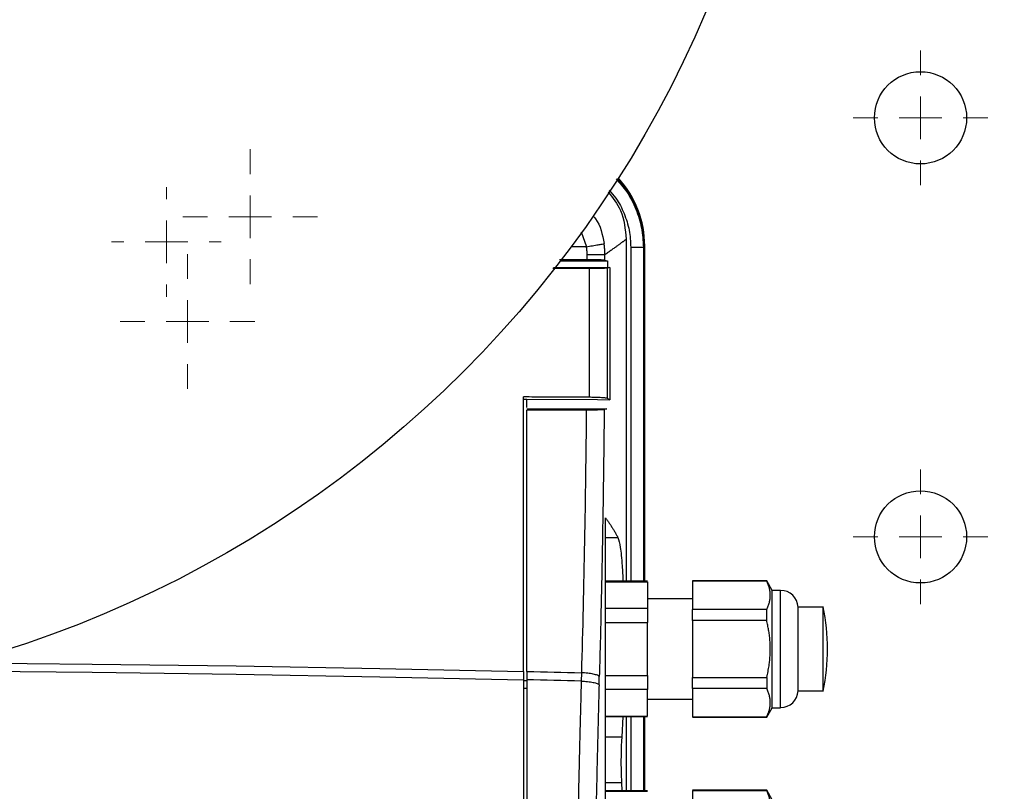
# Model space of a CAD drawing. Units: millimetres. Extents: x 17327 to 20114, y -653 to 1993.
# Drawn here: x 18042 to 18159, y 1322 to 1414 of the extents above; entities that cross this region are included whole.
import ezdxf

# ---------------------------------------------------------------- set-up
doc = ezdxf.new("R2010")
doc.units = ezdxf.units.MM
doc.layers.add('Dimensions', color=1, linetype='Continuous')
doc.styles.get("Standard").update_dxf_attribs({"font": 'arial.ttf'})
doc.dimstyles.get("Standard").update_dxf_attribs({"dimtxt": 0.18, "dimasz": 40, "dimexe": 0.18, "dimexo": 0.0625, "dimgap": 0.09, "dimtad": 0, "dimdec": 0, "dimzin": 0, "dimdsep": 46, "dimtxsty": 'Standard', "dimblk": 'ARCHTICK', "dimcen": 0.09, "dimadec": 0, "dimazin": 0, "dimtfac": 1, "dimtdec": 4, "dimtofl": 0, "dimtmove": 0, "dimatfit": 3, "dimfxl": 1, "dimtolj": 1, "dimtzin": 0, "dimarcsym": 0})

# ---------------------------------------------------------------- blocks, each defined once
blk = doc.blocks.new('_ArchTick')
at = {"color": 0, "linetype": 'ByBlock', "const_width": 0.15}
blk.add_lwpolyline([(-0.5, -0.5), (0.5, 0.5)], dxfattribs=at)
blk = doc.blocks.new('*D448')
at = {"layer": 'Defpoints', "color": 0}
for p in [(18449.07, 1469.25), (17543.07, 1437.62), (18449.07, 907.34)]:
    blk.add_point(p, dxfattribs=at)
at = {"layer": 'Dimensions', "color": 0, "lineweight": -2}
for p, q in [((18449.07, 1469.19), (18449.07, 907.16)), ((17543.07, 1437.56), (17543.07, 907.16)), ((17543.07, 907.34), (17973.91, 907.34)), ((18449.07, 907.34), (18018.23, 907.34))]:
    blk.add_line(p, q, dxfattribs=at)
at = {"layer": 'Dimensions', "color": 0, "lineweight": -2, "xscale": 40, "yscale": 40, "zscale": 40, "rotation": 180}
blk.add_blockref('_ArchTick', (17543.07, 907.34), dxfattribs=at)
at = {"layer": 'Dimensions', "color": 0, "lineweight": -2, "xscale": 40, "yscale": 40, "zscale": 40}
blk.add_blockref('_ArchTick', (18449.07, 907.34), dxfattribs=at)
at = {"layer": 'Dimensions', "color": 0, "insert": (17996.07, 907.34), "char_height": 20, "attachment_point": 5}
blk.add_mtext('\\A1;906', dxfattribs=at)
blk = doc.blocks.new('*D449')
at = {"layer": 'Defpoints', "color": 0}
for p in [(17453.51, 1770.77), (17546.11, 1770.77), (18211.57, 984.36)]:
    blk.add_point(p, dxfattribs=at)
at = {"layer": 'Dimensions', "color": 0, "lineweight": -2}
for p, q in [((17546.05, 1770.77), (17453.33, 1770.77)), ((17453.51, 1770.77), (17453.51, 1399.65)), ((17453.51, 984.36), (17453.51, 1355.49)), ((18211.51, 984.36), (17453.33, 984.36))]:
    blk.add_line(p, q, dxfattribs=at)
at = {"layer": 'Dimensions', "color": 0, "lineweight": -2, "xscale": 40, "yscale": 40, "zscale": 40}
for p, rotation in [((17453.51, 1770.77), 90), ((17453.51, 984.36), 270)]:
    blk.add_blockref('_ArchTick', p, dxfattribs=dict(at, rotation=rotation))
at = {"layer": 'Dimensions', "color": 0, "insert": (17453.51, 1377.57), "char_height": 20, "attachment_point": 5, "rotation": 90}
blk.add_mtext('\\A1;786', dxfattribs=at)
blk = doc.blocks.new('SW_CENTERMARKSYMBOL_94')
at = {"color": 0, "linetype": 'Continuous', "lineweight": 0}
for p, q in [((0, 5.08), (0, 8.04)), ((0, 0), (0, 2.54)), ((-5.08, 0), (-8.04, 0)), ((0, 0), (-2.54, 0)), ((0, 0), (0, -2.54)), ((0, 0), (2.54, 0)), ((5.08, 0), (8.04, 0)), ((0, -5.08), (0, -8.04))]:
    blk.add_line(p, q, dxfattribs=at)
blk = doc.blocks.new('SW_CENTERMARKSYMBOL_95')
at = {"color": 0, "linetype": 'Continuous', "lineweight": 0}
for p, q in [((0, 5.08), (0, 8.04)), ((0, 0), (0, 2.54)), ((-5.08, 0), (-8.04, 0)), ((0, 0), (-2.54, 0)), ((0, 0), (0, -2.54)), ((0, 0), (2.54, 0)), ((5.08, 0), (8.04, 0)), ((0, -5.08), (0, -8.04))]:
    blk.add_line(p, q, dxfattribs=at)
blk = doc.blocks.new('SW_CENTERMARKSYMBOL_123')
at = {"color": 0, "linetype": 'Continuous', "lineweight": 0}
for p, q in [((0, 5.08), (0, 8.04)), ((0, 0), (0, 2.54)), ((-5.08, 0), (-8.04, 0)), ((0, 0), (-2.54, 0)), ((0, 0), (0, -2.54)), ((0, 0), (2.54, 0)), ((5.08, 0), (8.04, 0)), ((0, -5.08), (0, -8.04))]:
    blk.add_line(p, q, dxfattribs=at)
blk = doc.blocks.new('SW_CENTERMARKSYMBOL_124')
at = {"color": 0, "linetype": 'Continuous', "lineweight": 0}
for p, q in [((0, 5.08), (0, 8.04)), ((0, 0), (0, 2.54)), ((-5.08, 0), (-8.04, 0)), ((0, 0), (-2.54, 0)), ((0, 0), (0, -2.54)), ((0, 0), (2.54, 0)), ((5.08, 0), (8.04, 0)), ((0, -5.08), (0, -8.04))]:
    blk.add_line(p, q, dxfattribs=at)
blk = doc.blocks.new('SW_CENTERMARKSYMBOL_187')
at = {"color": 0, "linetype": 'Continuous', "lineweight": 0}
for p, q in [((0, 5.08), (0, 6.54)), ((0, 0), (0, 2.54)), ((-5.08, 0), (-6.54, 0)), ((0, 0), (-2.54, 0)), ((0, 0), (0, -2.54)), ((0, 0), (2.54, 0)), ((5.08, 0), (6.54, 0)), ((0, -5.08), (0, -6.54))]:
    blk.add_line(p, q, dxfattribs=at)

msp = doc.modelspace()

# ---------------------------------------------------------------- linework, layer by layer
at = {"color": 8, "linetype": 'Continuous', "lineweight": 25}
for p, q in [((18108.58, 1388.25), (18109.2, 1386.48)), ((18109.2, 1386.48), (18107.39, 1386.48)), ((18114.49, 1386.41), (18114.49, 1346.56)), ((18115.99, 1386.41), (18115.99, 1346.56)), ((18116.07, 1386.49), (18116.07, 1346.56)), ((18132.37, 1331.48), (18132.37, 1345.48)), ((18101.67, 1334.74), (18102.07, 1334.73)), ((18102.07, 1333.75), (18101.67, 1333.75)), ((18114.49, 1330.41), (18114.49, 1321.56)), ((18115.99, 1330.41), (18115.99, 1321.56)), ((18116.07, 1330.41), (18116.07, 1321.56))]:
    msp.add_line(p, q, dxfattribs=at)
at = {"color": 7, "linetype": 'Continuous', "lineweight": 25}
for p, q in [((18113.94, 1387.37), (18113.94, 1346.56)), ((18116.07, 1386.49), (18116.15, 1386.57)), ((18116.15, 1346.56), (18116.15, 1386.57)), ((18109.27, 1384.92), (18105.99, 1384.92)), ((18106.1, 1384.78), (18111.7, 1384.78)), ((18111.7, 1384.78), (18111.7, 1383.99)), ((18109.56, 1383.88), (18105.18, 1383.88)), ((18110.58, 1383.98), (18105.26, 1383.98)), ((18109.56, 1368.51), (18109.56, 1383.88)), ((18111.97, 1383.99), (18110.58, 1383.98)), ((18111.97, 1383.99), (18111.7, 1383.93)), ((18111.7, 1368.37), (18111.7, 1383.93)), ((18101.67, 1368.3), (18102.07, 1368.29)), ((18102.07, 1368.3), (18110.5, 1368.24)), ((18102.07, 1368.29), (18102.07, 1368.3)), ((18102.07, 1367.3), (18102.07, 1368.3)), ((18110.5, 1368.24), (18111.97, 1368.23)), ((18111.97, 1368.23), (18111.7, 1368.37)), ((18102.07, 1367.12), (18111.62, 1367.12)), ((18111.47, 1269.81), (18111.47, 1354.12)), ((18111.47, 1351.79), (18112.94, 1351.79)), ((18116.47, 1346.56), (18111.47, 1346.56)), ((18111.47, 1346.5), (18116.47, 1346.5)), ((18116.47, 1346.5), (18116.47, 1343.33)), ((18130.71, 1346.63), (18121.87, 1346.63)), ((18121.87, 1346.6), (18130.71, 1346.6)), ((18121.87, 1346.6), (18121.87, 1343.19)), ((18131.37, 1345.48), (18130.71, 1346.63)), ((18130.71, 1346.63), (18130.71, 1346.6)), ((18121.87, 1344.48), (18116.47, 1344.48)), ((18132.37, 1345.48), (18131.37, 1345.48)), ((18131.37, 1338.48), (18131.37, 1345.48)), ((18116.47, 1343.33), (18111.47, 1343.33)), ((18137.47, 1343.48), (18134.47, 1343.48)), ((18134.47, 1333.48), (18134.47, 1343.48)), ((18130.71, 1343.19), (18121.87, 1343.19)), ((18130.71, 1341.9), (18130.71, 1343.19)), ((18111.47, 1341.66), (18116.47, 1341.66)), ((18116.47, 1335.31), (18116.47, 1341.66)), ((18121.87, 1341.9), (18121.87, 1335.07)), ((18130.71, 1341.9), (18121.87, 1341.9)), ((18131.37, 1331.48), (18131.37, 1338.48)), ((18101.67, 1335.81), (18101.67, 1334.82)), ((18102.07, 1335.8), (18102.07, 1334.82)), ((18108.6, 1335.64), (18108.58, 1334.66)), ((18110.71, 1334.22), (18110.73, 1335.21)), ((18111.47, 1335.31), (18116.47, 1335.31)), ((18121.87, 1335.07), (18130.71, 1335.07)), ((18130.71, 1335.07), (18130.71, 1333.78)), ((18116.47, 1333.64), (18111.47, 1333.64)), ((18116.47, 1330.47), (18116.47, 1333.64)), ((18130.71, 1333.78), (18121.87, 1333.78)), ((18121.87, 1333.78), (18121.87, 1330.37)), ((18134.47, 1333.48), (18137.47, 1333.48)), ((18116.47, 1332.48), (18121.87, 1332.48)), ((18130.71, 1330.33), (18131.37, 1331.48)), ((18131.37, 1331.48), (18132.37, 1331.48)), ((18111.47, 1330.47), (18116.47, 1330.47)), ((18111.47, 1330.41), (18116.47, 1330.41)), ((18113.56, 1330.41), (18113.42, 1327.95)), ((18113.94, 1330.41), (18113.94, 1321.56)), ((18116.15, 1321.56), (18116.15, 1330.41)), ((18121.87, 1330.37), (18130.71, 1330.37)), ((18121.87, 1330.33), (18130.71, 1330.33)), ((18130.71, 1330.37), (18130.71, 1330.33)), ((18113.42, 1327.95), (18111.47, 1327.95)), ((18111.47, 1322.54), (18113.39, 1322.54)), ((18113.39, 1322.54), (18113.44, 1321.56)), ((18116.47, 1321.56), (18111.47, 1321.56)), ((18111.47, 1321.5), (18116.47, 1321.5)), ((18130.71, 1321.63), (18121.87, 1321.63)), ((18121.87, 1321.6), (18130.71, 1321.6)), ((18121.87, 1321.6), (18121.87, 1318.19)), ((18131.37, 1320.48), (18130.71, 1321.63)), ((18130.71, 1321.63), (18130.71, 1321.6))]:
    msp.add_line(p, q, dxfattribs=at)
at = {"color": 8, "linetype": 'Continuous', "lineweight": 25, "flags": 128}
for points in [[(18034.65, 1336.84), (18050.19, 1336.69), (18067.38, 1336.46), (18084.55, 1336.17), (18101.67, 1335.81)], [(18030.95, 1335.88), (18032.97, 1335.87), (18050.19, 1335.7), (18067.38, 1335.48), (18084.55, 1335.18), (18101.67, 1334.82)]]:
    msp.add_lwpolyline(points, dxfattribs=at)
at = {"color": 7, "linetype": 'Continuous', "lineweight": 25}
for centre, radius in [((17999.07, 1467.06), 135), ((18149.07, 1401.86), 5.5), ((18149.07, 1351.86), 5.5)]:
    msp.add_circle(centre, radius, dxfattribs=at)
at = {"color": 8, "linetype": 'Continuous', "lineweight": 25}
msp.add_arc((18104.07, 1386.48), 12, 0.0195, 42.2871, dxfattribs=at)
at = {"color": 7, "linetype": 'Continuous', "lineweight": 25}
for centre, radius, start, end in [((18132.37, 1343.38), 2.1, 2.7944, 90), ((18112.72, 1338.48), 25.25, 348.5815, 11.4129), ((18132.37, 1333.59), 2.1, 270, 357.2056)]:
    msp.add_arc(centre, radius, start, end, dxfattribs=at)
msp.add_ellipse((18104.15, 1386.56), major_axis=(8.49, 8.49), ratio=0.999695, start_param=5.497939, end_param=6.237922, dxfattribs=at)
for points, knots in [([(18112.75, 1394.57), (18113.19, 1394.07), (18114.14, 1392.98), (18115.15, 1390.99), (18115.86, 1388.75), (18115.95, 1387.19), (18115.99, 1386.41)], [0, 0, 0, 0, 0.2205974, 0.4812583, 0.7410587, 1, 1, 1, 1]), ([(18111.78, 1393.02), (18112.34, 1392.32), (18113.64, 1390.67), (18113.83, 1388.57), (18113.94, 1387.37)], [0, 0, 0, 0, 0.430409, 1, 1, 1, 1]), ([(18109.2, 1386.48), (18109.44, 1386.52), (18109.68, 1386.56), (18110.16, 1386.64), (18110.39, 1386.68), (18110.78, 1386.74), (18110.94, 1386.77), (18111.19, 1386.82), (18111.27, 1386.84), (18111.3, 1386.85)], [0, 0, 0, 0, 0.25, 0.25, 0.5, 0.5, 0.75, 0.75, 1, 1, 1, 1]), ([(18111.41, 1385.53), (18111.4, 1385.61), (18111.4, 1385.79), (18111.39, 1386.05), (18111.37, 1386.31), (18111.34, 1386.58), (18111.32, 1386.76), (18111.3, 1386.85)], [0, 0, 0, 0, 0.194113, 0.391163, 0.591155, 0.794098, 1, 1, 1, 1]), ([(18113.94, 1387.37), (18113.92, 1387.36), (18113.88, 1387.33), (18113.82, 1387.27), (18113.74, 1387.22), (18113.66, 1387.15), (18113.57, 1387.08), (18113.47, 1387.01), (18113.36, 1386.93), (18113.24, 1386.84), (18113.12, 1386.75), (18112.98, 1386.65), (18112.84, 1386.55), (18112.69, 1386.44), (18112.53, 1386.33), (18112.37, 1386.21), (18112.19, 1386.08), (18112.01, 1385.95), (18111.82, 1385.82), (18111.62, 1385.67), (18111.48, 1385.58), (18111.41, 1385.53)], [0, 0, 0, 0, 0.052527, 0.105062, 0.157606, 0.210159, 0.262722, 0.315295, 0.36788, 0.420477, 0.473086, 0.525708, 0.578344, 0.630994, 0.683659, 0.73634, 0.789037, 0.841751, 0.894482, 0.947232, 1, 1, 1, 1]), ([(18109.27, 1385.53), (18109.27, 1385.61), (18109.27, 1385.77), (18109.26, 1386.01), (18109.23, 1386.25), (18109.21, 1386.41), (18109.2, 1386.48)], [0, 0, 0, 0, 0.250312, 0.500164, 0.749935, 1, 1, 1, 1]), ([(18111.41, 1385.53), (18111.37, 1385.53), (18111.29, 1385.53), (18111.05, 1385.53), (18110.89, 1385.53), (18110.51, 1385.53), (18110.29, 1385.53), (18109.8, 1385.53), (18109.54, 1385.53), (18109.27, 1385.53)], [0, 0, 0, 0, 0.25, 0.25, 0.5, 0.5, 0.75, 0.75, 1, 1, 1, 1]), ([(18111.41, 1384.86), (18111.41, 1384.97), (18111.41, 1385.14), (18111.41, 1385.36), (18111.41, 1385.47), (18111.41, 1385.53)], [0, 0, 0, 0, 0.500012, 0.750009, 1, 1, 1, 1]), ([(18114.49, 1386.41), (18114.68, 1386.41), (18114.87, 1386.41), (18115.23, 1386.41), (18115.4, 1386.41), (18115.67, 1386.41), (18115.78, 1386.41), (18115.94, 1386.41), (18115.98, 1386.41), (18115.99, 1386.41)], [0, 0, 0, 0, 0.25, 0.25, 0.5, 0.5, 0.75, 0.75, 1, 1, 1, 1]), ([(18115.99, 1386.41), (18116, 1386.42), (18116.01, 1386.43), (18116.03, 1386.45), (18116.05, 1386.47), (18116.06, 1386.48), (18116.07, 1386.49)], [0, 0, 0, 0, 0.2499999, 0.5000007, 0.6937183, 1, 1, 1, 1]), ([(18111.41, 1384.86), (18111.4, 1384.86), (18111.38, 1384.87), (18111.34, 1384.87), (18111.3, 1384.88), (18111.24, 1384.88), (18111.14, 1384.89), (18110.97, 1384.9), (18110.71, 1384.91), (18110.4, 1384.91), (18110.09, 1384.92), (18109.8, 1384.92), (18109.54, 1384.92), (18109.36, 1384.92), (18109.27, 1384.92)], [0, 0, 0, 0, 0.050617, 0.100777, 0.150692, 0.20058, 0.250658, 0.375772, 0.50014, 0.624318, 0.749569, 0.832785, 0.915926, 1, 1, 1, 1]), ([(18111.7, 1383.93), (18111.69, 1383.93), (18111.68, 1383.92), (18111.64, 1383.92), (18111.6, 1383.92), (18111.55, 1383.91), (18111.5, 1383.91), (18111.44, 1383.91), (18111.37, 1383.9), (18111.3, 1383.9), (18111.23, 1383.9), (18111.16, 1383.9), (18111.08, 1383.89), (18110.95, 1383.89), (18110.75, 1383.89), (18110.48, 1383.88), (18110.18, 1383.88), (18109.88, 1383.88), (18109.67, 1383.88), (18109.56, 1383.88)], [0, 0, 0, 0, 0.048857, 0.096409, 0.142655, 0.187597, 0.231233, 0.273564, 0.314589, 0.35431, 0.392725, 0.429835, 0.46564, 0.50014, 0.603683, 0.705438, 0.805408, 0.903595, 1, 1, 1, 1]), ([(18101.67, 1335.81), (18101.67, 1336.37), (18101.67, 1337.49), (18101.67, 1339.17), (18101.67, 1340.85), (18101.67, 1342.53), (18101.67, 1344.22), (18101.67, 1345.9), (18101.67, 1347.59), (18101.67, 1349.28), (18101.67, 1350.97), (18101.68, 1352.66), (18101.68, 1354.36), (18101.68, 1356.05), (18101.68, 1357.75), (18101.68, 1359.45), (18101.68, 1361.15), (18101.68, 1362.85), (18101.68, 1364.55), (18101.69, 1366.25), (18101.69, 1367.39), (18101.69, 1367.95)], [0, 0, 0, 0, 0.052579, 0.105163, 0.157754, 0.21035, 0.262952, 0.31556, 0.368174, 0.420794, 0.473419, 0.526051, 0.578688, 0.631332, 0.683981, 0.736636, 0.789297, 0.841964, 0.894637, 0.947315, 1, 1, 1, 1]), ([(18109.56, 1368.51), (18108.69, 1368.51), (18106.94, 1368.52), (18104.32, 1368.54), (18102.57, 1368.55), (18101.69, 1368.55)], [0, 0, 0, 0, 0.333364, 0.666696, 1, 1, 1, 1]), ([(18111.7, 1368.37), (18111.69, 1368.38), (18111.68, 1368.39), (18111.64, 1368.4), (18111.59, 1368.41), (18111.54, 1368.41), (18111.44, 1368.43), (18111.27, 1368.45), (18111.01, 1368.47), (18110.7, 1368.48), (18110.39, 1368.49), (18110.1, 1368.5), (18109.84, 1368.51), (18109.65, 1368.51), (18109.56, 1368.51)], [0, 0, 0, 0, 0.0507744, 0.1010976, 0.1511903, 0.2012763, 0.2515795, 0.376145, 0.5000397, 0.6237711, 0.7484999, 0.8321082, 0.915596, 1, 1, 1, 1]), ([(18111.31, 1367.04), (18111.31, 1367.04), (18111.29, 1367.04), (18111.25, 1367.03), (18111.21, 1367.03), (18111.15, 1367.02), (18111.05, 1367.02), (18110.88, 1367.01), (18110.63, 1367), (18110.35, 1366.99), (18110.07, 1366.99), (18109.78, 1366.98), (18109.48, 1366.98), (18109.28, 1366.98), (18109.18, 1366.98)], [0, 0, 0, 0, 0.0481392, 0.0971921, 0.1470849, 0.1977341, 0.2490475, 0.3740112, 0.5008154, 0.6071411, 0.7109732, 0.8114784, 0.9079855, 1, 1, 1, 1]), ([(18111.31, 1367.04), (18111.31, 1366.48), (18111.3, 1365.36), (18111.28, 1363.67), (18111.26, 1361.99), (18111.24, 1360.3), (18111.22, 1358.62), (18111.19, 1356.94), (18111.17, 1355.26), (18111.14, 1353.58), (18111.11, 1351.9), (18111.08, 1350.23), (18111.05, 1348.55), (18111.02, 1346.88), (18110.98, 1345.21), (18110.94, 1343.54), (18110.91, 1341.87), (18110.87, 1340.2), (18110.82, 1338.54), (18110.78, 1336.87), (18110.75, 1335.76), (18110.73, 1335.21)], [0, 0, 0, 0, 0.052685, 0.105354, 0.158007, 0.210648, 0.263277, 0.315897, 0.368509, 0.421117, 0.47372, 0.526323, 0.578926, 0.631531, 0.684141, 0.736757, 0.789381, 0.842016, 0.894662, 0.947323, 1, 1, 1, 1]), ([(18111.47, 1354.12), (18111.55, 1354.01), (18111.71, 1353.8), (18111.93, 1353.48), (18112.15, 1353.16), (18112.36, 1352.82), (18112.56, 1352.49), (18112.76, 1352.14), (18112.88, 1351.91), (18112.94, 1351.79)], [0, 0, 0, 0, 0.134746, 0.272196, 0.412349, 0.555206, 0.700767, 0.849032, 1, 1, 1, 1]), ([(18112.94, 1351.79), (18113.04, 1351.46), (18113.25, 1350.79), (18113.45, 1348.87), (18113.53, 1347.2), (18113.56, 1346.56)], [0, 0, 0, 0, 0.38267, 0.765176, 1, 1, 1, 1]), ([(18130.71, 1343.19), (18130.74, 1343.26), (18130.81, 1343.4), (18130.9, 1343.62), (18130.97, 1343.83), (18131.05, 1344.12), (18131.12, 1344.47), (18131.15, 1344.89), (18131.12, 1345.32), (18131.04, 1345.74), (18130.9, 1346.17), (18130.77, 1346.46), (18130.71, 1346.6)], [0, 0, 0, 0, 0.0649025, 0.1286439, 0.1915257, 0.253878, 0.3774934, 0.500024, 0.6225529, 0.7461442, 0.8713726, 1, 1, 1, 1]), ([(18137.47, 1338.48), (18137.47, 1339.14), (18137.47, 1340.44), (18137.47, 1342.13), (18137.47, 1343.17), (18137.47, 1343.61), (18137.47, 1343.48), (18137.47, 1343.48)], [0, 0, 0, 0, 0.249818, 0.499637, 0.749455, 0.999274, 1, 1, 1, 1]), ([(18131.14, 1338.48), (18131.14, 1338.6), (18131.14, 1338.82), (18131.12, 1339.16), (18131.1, 1339.5), (18131.07, 1339.84), (18131.02, 1340.25), (18130.95, 1340.74), (18130.84, 1341.32), (18130.75, 1341.7), (18130.71, 1341.9)], [0, 0, 0, 0, 0.09715, 0.194858, 0.293191, 0.392213, 0.491988, 0.656104, 0.825366, 1, 1, 1, 1]), ([(18130.71, 1335.07), (18130.74, 1335.19), (18130.79, 1335.43), (18130.87, 1335.79), (18130.93, 1336.14), (18130.99, 1336.48), (18131.05, 1336.9), (18131.1, 1337.38), (18131.13, 1337.93), (18131.14, 1338.3), (18131.14, 1338.48)], [0, 0, 0, 0, 0.1076221, 0.2132289, 0.3168692, 0.4185949, 0.5184606, 0.6806992, 0.8411186, 1, 1, 1, 1]), ([(18137.47, 1333.49), (18137.47, 1333.49), (18137.47, 1333.36), (18137.47, 1333.8), (18137.47, 1334.84), (18137.47, 1336.53), (18137.47, 1337.83), (18137.47, 1338.48)], [0, 0, 0, 0, 0.000885, 0.250664, 0.500443, 0.750221, 1, 1, 1, 1]), ([(18110.73, 1335.21), (18110.7, 1335.25), (18110.62, 1335.3), (18110.38, 1335.39), (18110.22, 1335.44), (18109.82, 1335.52), (18109.59, 1335.56), (18109.11, 1335.61), (18108.85, 1335.63), (18108.6, 1335.64)], [0, 0, 0, 0, 0.25, 0.25, 0.5, 0.5, 0.75, 0.75, 1, 1, 1, 1]), ([(18101.67, 1334.82), (18101.67, 1334.29), (18101.67, 1333.23), (18101.67, 1331.63), (18101.67, 1330.03), (18101.67, 1328.43), (18101.67, 1326.83), (18101.67, 1325.23), (18101.67, 1323.63), (18101.67, 1322.02), (18101.67, 1320.41), (18101.67, 1318.81), (18101.67, 1317.2), (18101.67, 1315.59), (18101.67, 1313.98), (18101.67, 1312.36), (18101.67, 1310.28), (18101.67, 1307.72), (18101.67, 1304.69), (18101.67, 1301.66), (18101.67, 1298.63), (18101.67, 1295.6), (18101.67, 1292.56), (18101.67, 1289.52), (18101.67, 1287.5), (18101.67, 1286.48)], [0, 0, 0, 0, 0.03335, 0.066693, 0.10003, 0.133361, 0.166689, 0.200013, 0.233336, 0.266659, 0.299982, 0.333307, 0.366635, 0.399967, 0.433305, 0.466649, 0.500001, 0.562527, 0.625029, 0.687517, 0.749998, 0.812478, 0.874967, 0.937472, 1, 1, 1, 1]), ([(18108.58, 1334.66), (18108.56, 1334.15), (18108.53, 1333.07), (18108.49, 1331.36), (18108.44, 1329.46), (18108.38, 1327.37), (18108.33, 1325.1), (18108.24, 1321.18), (18108.15, 1316.35), (18108.07, 1311.08), (18108.01, 1306.95), (18107.97, 1303.28), (18107.94, 1299.72), (18107.91, 1296.27), (18107.9, 1292.91), (18107.88, 1289.66), (18107.88, 1287.53), (18107.88, 1286.48)], [0, 0, 0, 0, 0.032077, 0.067991, 0.107743, 0.151333, 0.198761, 0.250026, 0.396662, 0.500031, 0.577977, 0.653749, 0.727349, 0.798776, 0.868028, 0.935103, 1, 1, 1, 1]), ([(18108.58, 1334.66), (18108.82, 1334.65), (18109.08, 1334.63), (18109.57, 1334.57), (18109.8, 1334.54), (18110.19, 1334.46), (18110.35, 1334.41), (18110.59, 1334.32), (18110.67, 1334.27), (18110.71, 1334.22)], [0, 0, 0, 0, 0.25, 0.25, 0.5, 0.5, 0.75, 0.75, 1, 1, 1, 1]), ([(18110.71, 1334.22), (18110.69, 1333.7), (18110.66, 1332.65), (18110.62, 1331.07), (18110.58, 1329.49), (18110.54, 1327.91), (18110.5, 1326.33), (18110.46, 1324.74), (18110.43, 1323.16), (18110.39, 1321.58), (18110.36, 1319.99), (18110.33, 1318.4), (18110.3, 1316.82), (18110.27, 1315.23), (18110.24, 1313.64), (18110.21, 1312.05), (18110.18, 1309.99), (18110.15, 1307.46), (18110.11, 1304.47), (18110.08, 1301.48), (18110.05, 1298.48), (18110.03, 1295.48), (18110.02, 1292.48), (18110.01, 1289.48), (18110.01, 1287.48), (18110.01, 1286.48)], [0, 0, 0, 0, 0.033403, 0.066791, 0.100165, 0.133526, 0.166876, 0.200216, 0.233547, 0.26687, 0.300187, 0.333499, 0.366807, 0.400112, 0.433416, 0.46672, 0.500025, 0.562593, 0.625124, 0.687627, 0.750109, 0.812578, 0.875045, 0.937516, 1, 1, 1, 1]), ([(18130.71, 1330.37), (18130.73, 1330.43), (18130.79, 1330.54), (18130.86, 1330.72), (18130.93, 1330.89), (18130.98, 1331.06), (18131.06, 1331.31), (18131.12, 1331.65), (18131.15, 1332.08), (18131.12, 1332.5), (18131.04, 1332.92), (18130.9, 1333.35), (18130.77, 1333.64), (18130.71, 1333.78)], [0, 0, 0, 0, 0.052633, 0.104314, 0.155065, 0.204913, 0.25388, 0.377931, 0.500025, 0.622029, 0.746144, 0.87017, 1, 1, 1, 1]), ([(18113.42, 1327.95), (18113.41, 1327.91), (18113.41, 1327.83), (18113.4, 1327.7), (18113.39, 1327.56), (18113.38, 1327.37), (18113.36, 1327.12), (18113.34, 1326.68), (18113.33, 1326.09), (18113.32, 1325.34), (18113.32, 1324.58), (18113.33, 1323.96), (18113.34, 1323.49), (18113.36, 1323.15), (18113.37, 1322.83), (18113.38, 1322.64), (18113.39, 1322.54)], [0, 0, 0, 0, 0.0313218, 0.0625966, 0.093906, 0.1253313, 0.1879189, 0.2504738, 0.3753443, 0.5001805, 0.6249209, 0.7498189, 0.812274, 0.8748596, 0.9374753, 1, 1, 1, 1]), ([(18130.71, 1318.19), (18130.74, 1318.26), (18130.81, 1318.4), (18130.9, 1318.62), (18130.97, 1318.83), (18131.05, 1319.12), (18131.12, 1319.47), (18131.15, 1319.89), (18131.12, 1320.32), (18131.04, 1320.74), (18130.9, 1321.17), (18130.77, 1321.46), (18130.71, 1321.6)], [0, 0, 0, 0, 0.064903, 0.128644, 0.191526, 0.253878, 0.377493, 0.500024, 0.622553, 0.746144, 0.871373, 1, 1, 1, 1])]:
    msp.add_open_spline(points, degree=3, knots=knots, dxfattribs=at)
at = {"color": 8, "linetype": 'Continuous', "lineweight": 25}
for points, knots in [([(18111.91, 1393.23), (18112.19, 1392.92), (18112.92, 1392.08), (18113.74, 1390.45), (18114.38, 1388.47), (18114.45, 1387.09), (18114.49, 1386.41)], [0, 0, 0, 0, 0.168405, 0.447391, 0.726377, 1, 1, 1, 1]), ([(18109.99, 1390.16), (18110.09, 1390.05), (18110.87, 1389.15), (18111.1, 1387.92), (18111.3, 1386.85)], [0, 0, 0, 0, 0.123362, 1, 1, 1, 1])]:
    msp.add_open_spline(points, degree=3, knots=knots, dxfattribs=at)
at = {"color": 7, "linetype": 'Continuous', "lineweight": 25}
for points in [[(18109.27, 1384.92), (18109.27, 1385.13), (18109.27, 1385.33), (18109.27, 1385.53)], [(18111.41, 1384.86), (18111.51, 1384.83), (18111.6, 1384.81), (18111.7, 1384.78)], [(18111.97, 1383.99), (18111.97, 1378.73), (18111.97, 1373.48), (18111.97, 1368.23)], [(18101.69, 1367.95), (18101.69, 1368.15), (18101.69, 1368.36), (18101.69, 1368.56)], [(18109.18, 1366.98), (18106.81, 1366.98), (18104.44, 1366.98), (18102.07, 1366.98)], [(18102.07, 1335.8), (18102.07, 1346.12), (18102.07, 1356.52), (18102.07, 1366.98)], [(18109.18, 1366.98), (18109.08, 1356.47), (18108.89, 1346), (18108.6, 1335.64)], [(18111.62, 1367.12), (18111.52, 1367.1), (18111.42, 1367.07), (18111.31, 1367.04)], [(18116.47, 1343.33), (18116.47, 1342.81), (18116.47, 1342.25), (18116.47, 1341.66)], [(18121.87, 1341.9), (18121.87, 1342.35), (18121.87, 1342.78), (18121.87, 1343.19)], [(18102.07, 1335.8), (18104.34, 1335.75), (18106.33, 1335.7), (18108.6, 1335.64)], [(18116.47, 1335.31), (18116.47, 1334.72), (18116.47, 1334.16), (18116.47, 1333.64)], [(18121.87, 1333.78), (18121.87, 1334.19), (18121.87, 1334.62), (18121.87, 1335.07)], [(18108.58, 1334.66), (18106.41, 1334.71), (18104.24, 1334.77), (18102.07, 1334.82)], [(18102.07, 1334.82), (18102.07, 1318.88), (18102.07, 1302.68), (18102.07, 1286.48)]]:
    msp.add_open_spline(points, degree=3, dxfattribs=at)

# ---------------------------------------------------------------- block references
at = {"color": 7, "linetype": 'Continuous', "lineweight": 0}
for name, p in [('SW_CENTERMARKSYMBOL_94', (18149.07, 1401.86)), ('SW_CENTERMARKSYMBOL_123', (18069.07, 1390.06)), ('SW_CENTERMARKSYMBOL_187', (18059.07, 1387.06)), ('SW_CENTERMARKSYMBOL_124', (18061.57, 1377.56)), ('SW_CENTERMARKSYMBOL_95', (18149.07, 1351.86))]:
    msp.add_blockref(name, p, dxfattribs=at)

# ---------------------------------------------------------------- dimensions: what is measured, and where the dimension line sits
at = {"layer": 'Dimensions'}
dim = msp.add_linear_dim(base=(17453.51, 1770.77), p1=(18211.57, 984.36), p2=(17546.11, 1770.77), angle=90, dimstyle='Standard', override={"dimtxt": 20}, dxfattribs=at)
dim.commit()
dim.dimension.update_dxf_attribs({"geometry": '*D449', "text_midpoint": (17453.51, 1377.57)})
dim = msp.add_linear_dim(base=(18449.07, 907.34), p1=(17543.07, 1437.62), p2=(18449.07, 1469.25), dimstyle='Standard', override={"dimtxt": 20}, dxfattribs=at)
dim.commit()
dim.dimension.update_dxf_attribs({"geometry": '*D448', "text_midpoint": (17996.07, 907.34), "dimtype": 160})

doc.saveas('drawing.dxf')
